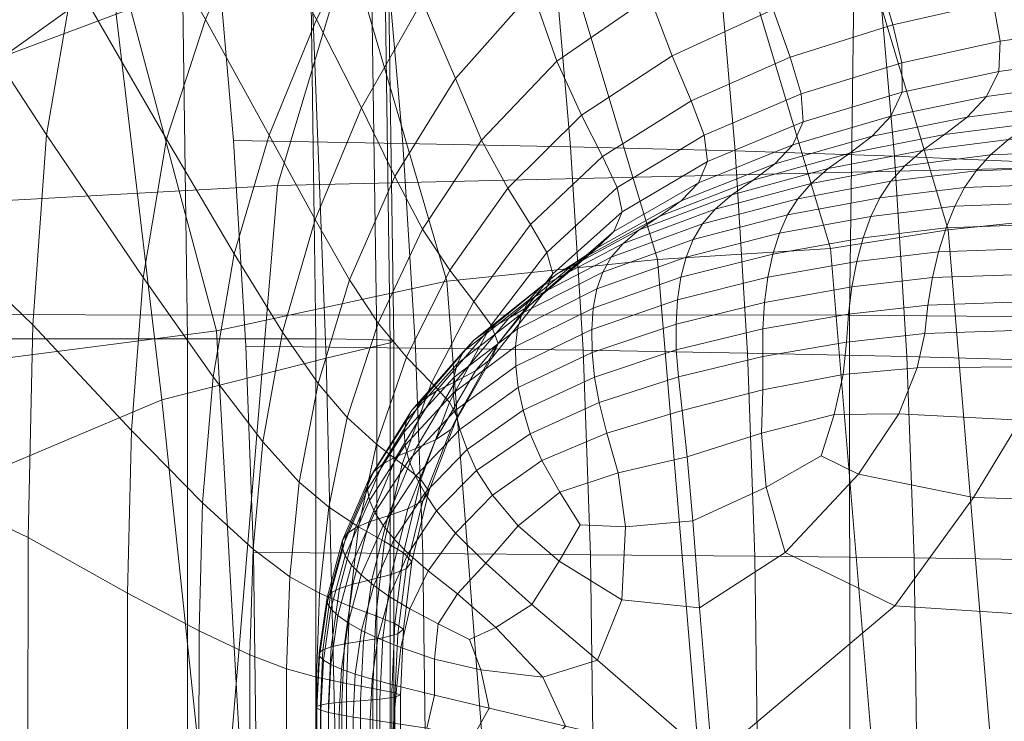
# Model space of a CAD drawing. Extents: x -23 to 90, y -195 to 22.
# Drawn here: x 47 to 51, y 0 to 3 of the extents above; entities that cross this region are included whole.
import ezdxf

# ---------------------------------------------------------------- set-up
doc = ezdxf.new("R2010")
doc.units = 0
doc.header["$LTSCALE"] = 500
doc.header["$MEASUREMENT"] = 0
doc.layers.add('FDESIGN_METAL_1', color=7, linetype='Continuous')

msp = doc.modelspace()

# ---------------------------------------------------------------- linework, layer by layer
at = {"layer": 'FDESIGN_METAL_1', "lineweight": 0}
for points in [[(47.3417, 2.7754, 126.9536), (47.4074, 4.3219, 126.8398), (46.3447, 3.9886, 128.6819), (46.0431, 2.2887, 129.2048)], [(47.9352, 2.1463, 148.8438), (50.894, 2.2143, 150.7289), (51.4374, 4.0307, 149.7842), (48.4617, 3.906, 147.9286)], [(46.4524, 2.0646, 147.7711), (47.9352, 2.1463, 148.8438), (48.4617, 3.906, 147.9286), (46.9586, 3.7564, 146.8913)], [(46.6568, 3.7266, 140.6042), (47.3594, 2.9294, 139.4886), (46.7533, 2.4959, 139.64), (46.0851, 2.9294, 140.4108)], [(51.1763, 2.0646, 139.5592), (50.3986, 1.983, 139.3315), (49.9128, 3.6067, 140.176), (50.6702, 3.7564, 140.4391)], [(46.6429, 3.0125, 162.3114), (47.0863, 2.3323, 162.6233), (47.1853, 2.9084, 162.6803), (46.8002, 3.6971, 162.3974)], [(50.3986, 1.983, 139.3315), (49.9665, 1.915, 139.2661), (49.4977, 3.4821, 140.0811), (49.9128, 3.6067, 140.176)], [(49.3308, 1.8742, 139.0102), (48.8722, 3.4072, 139.8076), (49.4977, 3.4821, 140.0811), (49.9665, 1.915, 139.2661)], [(48.5571, 1.7951, 138.775), (48.1286, 3.2629, 139.5464), (48.8722, 3.4072, 139.8076), (49.3308, 1.8742, 139.0102)], [(50.0588, 3.3114, 163.3063), (50.0367, 1.6696, 163.3448), (44.4208, 1.6724, 160.1142), (44.4429, 3.3145, 160.0757)], [(47.3498, 3.3212, 162.7749), (47.1853, 2.9084, 162.6803), (47.5274, 2.3168, 162.973), (47.67, 2.7558, 163.055)], [(56.4864, 3.2202, 166.506), (56.3316, 1.6156, 166.5501), (50.0367, 1.6696, 163.3448), (50.0588, 3.3114, 163.3063)], [(48.5571, 1.7951, 138.775), (47.7111, 1.6121, 138.7713), (47.3594, 2.9294, 139.4886), (48.1286, 3.2629, 139.5464)], [(47.5817, 3.172, 124.3405), (47.6041, 1.5833, 124.3012), (46.7966, 1.5827, 123.8218), (46.7749, 3.1708, 123.8604)], [(48.0534, 3.1711, 124.6393), (48.0762, 1.583, 124.5996), (47.6041, 1.5833, 124.3012), (47.5817, 3.172, 124.3405)], [(48.0781, 2.7555, 163.4495), (47.8479, 3.166, 163.1573), (47.67, 2.7558, 163.055), (47.904, 2.3313, 163.3494)], [(48.0534, 3.1711, 124.6393), (48.2769, 3.1666, 124.8265), (48.2997, 1.5808, 124.7867), (48.0762, 1.583, 124.5996)], [(48.2437, 2.4315, 163.7526), (48.4665, 2.823, 163.8807), (48.2922, 3.1707, 163.5727), (48.0781, 2.7555, 163.4495)], [(48.2769, 3.1666, 124.8265), (48.3389, 3.1569, 124.9719), (48.3617, 1.5763, 124.9324), (48.2997, 1.5808, 124.7867)], [(48.3265, 3.1406, 125.1453), (48.349, 1.5685, 125.1062), (48.3617, 1.5763, 124.9324), (48.3389, 3.1569, 124.9719)], [(48.4665, 2.823, 163.8807), (48.5886, 2.5391, 164.1907), (48.8717, 2.8583, 164.3535), (48.7504, 3.1709, 164.0441)], [(48.0554, 3.0395, 125.6911), (48.1141, 1.5116, 125.5893), (48.349, 1.5685, 125.1062), (48.3265, 3.1406, 125.1453)], [(49.2201, 3.1177, 164.5539), (48.8717, 2.8583, 164.3535), (48.9615, 2.6027, 164.6609), (49.3022, 2.8386, 164.8569)], [(48.0554, 3.0395, 125.6911), (47.3417, 2.7754, 126.9536), (47.5095, 1.3592, 126.6628), (48.1141, 1.5116, 125.5893)], [(48.3951, 2.3002, 126.3789), (47.7727, 2.3112, 125.9359), (47.7079, 3.0606, 126.0486), (48.3306, 3.0461, 126.491)], [(49.0115, 2.288, 126.8288), (48.3951, 2.3002, 126.3789), (48.3306, 3.0461, 126.491), (48.9473, 3.0298, 126.9403)], [(46.5543, 2.0989, 162.2671), (47.0363, 1.6339, 162.5946), (47.0863, 2.3323, 162.6233), (46.6429, 3.0125, 162.3114)], [(49.0115, 2.288, 126.8288), (48.9473, 3.0298, 126.9403), (49.5519, 3.0099, 127.4033), (49.6156, 2.273, 127.2925)], [(49.7558, 2.793, 165.3734), (49.6823, 3.0239, 165.0755), (49.3022, 2.8386, 164.8569), (49.3843, 2.622, 165.1597)], [(49.6156, 2.273, 127.2925), (49.5519, 3.0099, 127.4033), (50.1383, 2.9847, 127.8869), (50.2015, 2.2541, 127.777)], [(50.1958, 2.7367, 165.8837), (50.5642, 2.8198, 166.0957), (50.5186, 3.01, 165.8123), (50.1418, 2.9211, 165.5956)], [(50.7631, 2.2298, 128.2892), (50.2015, 2.2541, 127.777), (50.1383, 2.9847, 127.8869), (50.7006, 2.9524, 128.3978)], [(47.7111, 1.6121, 138.7713), (46.8006, 1.4946, 139.1671), (46.7533, 2.4959, 139.64), (47.3594, 2.9294, 139.4886)], [(47.0863, 2.3323, 162.6233), (47.4417, 1.8077, 162.9236), (47.5274, 2.3168, 162.973), (47.1853, 2.9084, 162.6803)], [(49.8181, 2.6168, 165.6664), (50.1958, 2.7367, 165.8837), (50.1418, 2.9211, 165.5956), (49.7558, 2.793, 165.3734)], [(48.5886, 2.5391, 164.1907), (48.6847, 2.3124, 164.5016), (48.9615, 2.6027, 164.6609), (48.8717, 2.8583, 164.3535)], [(50.9001, 2.8698, 166.2889), (50.5642, 2.8198, 166.0957), (50.5897, 2.6756, 166.3704), (50.919, 2.723, 166.5599)], [(48.2437, 2.4315, 163.7526), (48.3662, 2.1796, 164.0627), (48.5886, 2.5391, 164.1907), (48.4665, 2.823, 163.8807)], [(49.3843, 2.622, 165.1597), (49.3022, 2.8386, 164.8569), (48.9615, 2.6027, 164.6609), (49.0513, 2.4044, 164.9682)], [(49.8181, 2.6168, 165.6664), (49.7558, 2.793, 165.3734), (49.3843, 2.622, 165.1597), (49.4548, 2.4567, 165.4574)], [(50.1958, 2.7367, 165.8837), (50.2285, 2.5968, 166.1626), (50.5897, 2.6756, 166.3704), (50.5642, 2.8198, 166.0957)], [(47.3417, 2.7754, 126.9536), (46.0431, 2.2887, 129.2048), (46.4747, 0.9213, 128.4566), (47.5095, 1.3592, 126.6628)], [(47.904, 2.3313, 163.3494), (47.67, 2.7558, 163.055), (47.5274, 2.3168, 162.973), (47.7756, 1.895, 163.2755)], [(48.2437, 2.4315, 163.7526), (48.0781, 2.7555, 163.4495), (47.904, 2.3313, 163.3494), (48.0733, 2.0213, 163.6546)], [(49.8181, 2.6168, 165.6664), (49.8584, 2.4831, 165.9495), (50.2285, 2.5968, 166.1626), (50.1958, 2.7367, 165.8837)], [(50.919, 2.723, 166.5599), (50.5897, 2.6756, 166.3704), (50.5849, 2.5644, 166.6322), (50.9089, 2.6097, 166.8187)], [(50.2285, 2.5968, 166.1626), (50.2296, 2.4889, 166.4275), (50.5849, 2.5644, 166.6322), (50.5897, 2.6756, 166.3704)], [(49.4548, 2.4567, 165.4574), (49.3843, 2.622, 165.1597), (49.0513, 2.4044, 164.9682), (49.1291, 2.253, 165.27)], [(49.8181, 2.6168, 165.6664), (49.4548, 2.4567, 165.4574), (49.5022, 2.3314, 165.7445), (49.8584, 2.4831, 165.9495)], [(50.8603, 2.5168, 167.0612), (50.9089, 2.6097, 166.8187), (50.5849, 2.5644, 166.6322), (50.5398, 2.4732, 166.8766)], [(48.7808, 2.1365, 164.8126), (49.0513, 2.4044, 164.9682), (48.9615, 2.6027, 164.6609), (48.6847, 2.3124, 164.5016)], [(49.8584, 2.4831, 165.9495), (49.8654, 2.3801, 166.2177), (50.2296, 2.4889, 166.4275), (50.2285, 2.5968, 166.1626)], [(48.3662, 2.1796, 164.0627), (48.4672, 1.9855, 164.3765), (48.6847, 2.3124, 164.5016), (48.5886, 2.5391, 164.1907)], [(50.1883, 2.4005, 166.6739), (50.5398, 2.4732, 166.8766), (50.5849, 2.5644, 166.6322), (50.2296, 2.4889, 166.4275)], [(50.7868, 2.4398, 167.2837), (50.8603, 2.5168, 167.0612), (50.5398, 2.4732, 166.8766), (50.4685, 2.3975, 167.1002)], [(49.8584, 2.4831, 165.9495), (49.5022, 2.3314, 165.7445), (49.5149, 2.2347, 166.0158), (49.8654, 2.3801, 166.2177)], [(49.8281, 2.2956, 166.4661), (50.1883, 2.4005, 166.6739), (50.2296, 2.4889, 166.4275), (49.8654, 2.3801, 166.2177)], [(50.1195, 2.3271, 166.8987), (50.4685, 2.3975, 167.1002), (50.5398, 2.4732, 166.8766), (50.1883, 2.4005, 166.6739)], [(48.2437, 2.4315, 163.7526), (48.0733, 2.0213, 163.6546), (48.1996, 1.7996, 163.9669), (48.3662, 2.1796, 164.0627)], [(49.4548, 2.4567, 165.4574), (49.1291, 2.253, 165.27), (49.183, 2.1382, 165.5607), (49.5022, 2.3314, 165.7445)], [(50.7868, 2.4398, 167.2837), (50.4685, 2.3975, 167.1002), (50.3853, 2.3329, 167.2994), (50.7021, 2.374, 167.4823)], [(48.8646, 2.0023, 165.1178), (49.1291, 2.253, 165.27), (49.0513, 2.4044, 164.9682), (48.7808, 2.1365, 164.8126)], [(49.7618, 2.2255, 166.692), (50.1195, 2.3271, 166.8987), (50.1883, 2.4005, 166.6739), (49.8281, 2.2956, 166.4661)], [(50.1195, 2.3271, 166.8987), (50.0379, 2.2643, 167.0986), (50.3853, 2.3329, 167.2994), (50.4685, 2.3975, 167.1002)], [(49.8281, 2.2956, 166.4661), (49.8654, 2.3801, 166.2177), (49.5149, 2.2347, 166.0158), (49.4815, 2.1556, 166.266)], [(50.7021, 2.374, 167.4823), (50.3853, 2.3329, 167.2994), (50.3042, 2.2748, 167.4708), (50.6199, 2.3149, 167.6531)], [(47.0363, 1.6339, 162.5946), (47.3986, 1.246, 162.8988), (47.4417, 1.8077, 162.9236), (47.0863, 2.3323, 162.6233)], [(47.6984, 1.4436, 163.2311), (47.7756, 1.895, 163.2755), (47.5274, 2.3168, 162.973), (47.4417, 1.8077, 162.9236)], [(48.0733, 2.0213, 163.6546), (47.904, 2.3313, 163.3494), (47.7756, 1.895, 163.2755), (47.9533, 1.6075, 163.5855)], [(49.5022, 2.3314, 165.7445), (49.183, 2.1382, 165.5607), (49.2009, 2.0498, 165.8347), (49.5149, 2.2347, 166.0158)], [(49.7618, 2.2255, 166.692), (49.682, 2.1655, 166.8926), (50.0379, 2.2643, 167.0986), (50.1195, 2.3271, 166.8987)], [(50.0379, 2.2643, 167.0986), (49.9582, 2.2079, 167.2706), (50.3042, 2.2748, 167.4708), (50.3853, 2.3329, 167.2994)], [(50.5539, 2.2581, 167.7924), (50.6199, 2.3149, 167.6531), (50.3042, 2.2748, 167.4708), (50.2396, 2.2188, 167.6109)], [(51.0519, 2.2777, 168.0792), (51.1192, 2.335, 167.9407), (50.6199, 2.3149, 167.6531), (50.5539, 2.2581, 167.7924)], [(48.4413, 1.5489, 126.2986), (47.8191, 1.5562, 125.8552), (47.7727, 2.3112, 125.9359), (48.3951, 2.3002, 126.3789)], [(49.0574, 1.5407, 126.7489), (48.4413, 1.5489, 126.2986), (48.3951, 2.3002, 126.3789), (49.0115, 2.288, 126.8288)], [(48.5682, 1.8349, 164.6903), (48.7808, 2.1365, 164.8126), (48.6847, 2.3124, 164.5016), (48.4672, 1.9855, 164.3765)], [(49.0574, 1.5407, 126.7489), (49.0115, 2.288, 126.8288), (49.6156, 2.273, 127.2925), (49.6612, 1.5308, 127.2132)], [(49.7618, 2.2255, 166.692), (49.8281, 2.2956, 166.4661), (49.4815, 2.1556, 166.266), (49.4178, 2.0899, 166.4929)], [(48.8646, 2.0023, 165.1178), (48.9237, 1.9005, 165.4114), (49.183, 2.1382, 165.5607), (49.1291, 2.253, 165.27)], [(49.682, 2.1655, 166.8926), (49.604, 2.1114, 167.0654), (49.9582, 2.2079, 167.2706), (50.0379, 2.2643, 167.0986)], [(49.6612, 1.5308, 127.2132), (49.6156, 2.273, 127.2925), (50.2015, 2.2541, 127.777), (50.2468, 1.5181, 127.6984)], [(49.8953, 2.1533, 167.4117), (50.2396, 2.2188, 167.6109), (50.3042, 2.2748, 167.4708), (49.9582, 2.2079, 167.2706)], [(50.5011, 2.2003, 167.9067), (50.5539, 2.2581, 167.7924), (50.2396, 2.2188, 167.6109), (50.1884, 2.1618, 167.7262)], [(50.8078, 1.5018, 128.2114), (50.2468, 1.5181, 127.6984), (50.2015, 2.2541, 127.777), (50.7631, 2.2298, 128.2892)], [(50.9976, 2.2196, 168.1927), (51.0519, 2.2777, 168.0792), (50.5539, 2.2581, 167.7924), (50.5011, 2.2003, 167.9067)], [(47.7598, 0.0346, 149.1489), (50.7128, 0.0346, 151.0438), (50.894, 2.2143, 150.7289), (47.9352, 2.1463, 148.8438)], [(49.4815, 2.1556, 166.266), (49.5149, 2.2347, 166.0158), (49.2009, 2.0498, 165.8347), (49.1709, 1.9773, 166.0866)], [(49.7618, 2.2255, 166.692), (49.4178, 2.0899, 166.4929), (49.3398, 2.0336, 166.6943), (49.682, 2.1655, 166.8926)], [(49.543, 2.059, 167.2075), (49.8953, 2.1533, 167.4117), (49.9582, 2.2079, 167.2706), (49.604, 2.1114, 167.0654)], [(49.8463, 2.0976, 167.5283), (50.1884, 2.1618, 167.7262), (50.2396, 2.2188, 167.6109), (49.8953, 2.1533, 167.4117)], [(50.9976, 2.2196, 168.1927), (50.5011, 2.2003, 167.9067), (50.4583, 2.1385, 168.0025), (50.9532, 2.1574, 168.2874)], [(48.3662, 2.1796, 164.0627), (48.1996, 1.7996, 163.9669), (48.3043, 1.64, 164.2828), (48.4672, 1.9855, 164.3765)], [(50.5011, 2.2003, 167.9067), (50.1884, 2.1618, 167.7262), (50.1477, 2.1008, 167.8232), (50.4583, 2.1385, 168.0025)], [(46.2837, 0.0346, 148.0644), (47.7598, 0.0346, 149.1489), (47.9352, 2.1463, 148.8438), (46.4524, 2.0646, 147.7711)], [(48.6567, 1.7199, 164.9981), (48.8646, 2.0023, 165.1178), (48.7808, 2.1365, 164.8126), (48.5682, 1.8349, 164.6903)], [(48.9237, 1.9005, 165.4114), (48.9458, 1.8221, 165.6876), (49.2009, 2.0498, 165.8347), (49.183, 2.1382, 165.5607)], [(49.4178, 2.0899, 166.4929), (49.4815, 2.1556, 166.266), (49.1709, 1.9773, 166.0866), (49.1095, 1.9172, 166.3144)], [(49.682, 2.1655, 166.8926), (49.3398, 2.0336, 166.6943), (49.2634, 1.9827, 166.8677), (49.604, 2.1114, 167.0654)], [(49.4965, 2.0054, 167.3257), (49.8463, 2.0976, 167.5283), (49.8953, 2.1533, 167.4117), (49.543, 2.059, 167.2075)], [(49.8463, 2.0976, 167.5283), (49.8083, 2.0379, 167.627), (50.1477, 2.1008, 167.8232), (50.1884, 2.1618, 167.7262)], [(50.4583, 2.1385, 168.0025), (50.1477, 2.1008, 167.8232), (50.1146, 2.0327, 167.9086), (50.4226, 2.0696, 168.0862)], [(50.9532, 2.1574, 168.2874), (50.4583, 2.1385, 168.0025), (50.4226, 2.0696, 168.0862), (50.9155, 2.088, 168.37)], [(46.5543, 2.0989, 162.2671), (46.5237, 1.0888, 162.2518), (47.019, 0.8538, 162.5846), (47.0363, 1.6339, 162.5946)], [(49.543, 2.059, 167.2075), (49.604, 2.1114, 167.0654), (49.2634, 1.9827, 166.8677), (49.2046, 1.9333, 167.011)], [(49.8083, 2.0379, 167.627), (49.7787, 1.9711, 167.7146), (50.1146, 2.0327, 167.9086), (50.1477, 2.1008, 167.8232)], [(49.4178, 2.0899, 166.4929), (49.1095, 1.9172, 166.3144), (49.0332, 1.8657, 166.5163), (49.3398, 2.0336, 166.6943)], [(49.4965, 2.0054, 167.3257), (49.4618, 1.9477, 167.4265), (49.8083, 2.0379, 167.627), (49.8463, 2.0976, 167.5283)], [(50.3909, 1.9904, 168.1646), (50.4226, 2.0696, 168.0862), (50.1146, 2.0327, 167.9086), (50.0861, 1.9544, 167.9888)], [(50.8814, 2.0084, 168.4469), (50.9155, 2.088, 168.37), (50.4226, 2.0696, 168.0862), (50.3909, 1.9904, 168.1646)], [(51.3451, 0.0346, 139.266), (50.5605, 0.0346, 139.0501), (50.3986, 1.983, 139.3315), (51.1763, 2.0646, 139.5592)], [(48.9187, 1.7579, 165.9407), (49.1709, 1.9773, 166.0866), (49.2009, 2.0498, 165.8347), (48.9458, 1.8221, 165.6876)], [(49.3398, 2.0336, 166.6943), (49.0332, 1.8657, 166.5163), (48.9585, 1.8191, 166.6905), (49.2634, 1.9827, 166.8677)], [(49.4965, 2.0054, 167.3257), (49.543, 2.059, 167.2075), (49.2046, 1.9333, 167.011), (49.1608, 1.8827, 167.1309)], [(49.4618, 1.9477, 167.4265), (49.4362, 1.8831, 167.5166), (49.7787, 1.9711, 167.7146), (49.8083, 2.0379, 167.627)], [(49.7545, 1.8943, 167.7975), (50.0861, 1.9544, 167.9888), (50.1146, 2.0327, 167.9086), (49.7787, 1.9711, 167.7146)], [(48.0733, 2.0213, 163.6546), (47.9533, 1.6075, 163.5855), (48.084, 1.4188, 163.9004), (48.1996, 1.7996, 163.9669)], [(48.6567, 1.7199, 164.9981), (48.7199, 1.6328, 165.294), (48.9237, 1.9005, 165.4114), (48.8646, 2.0023, 165.1178)], [(49.4965, 2.0054, 167.3257), (49.1608, 1.8827, 167.1309), (49.1297, 1.828, 167.234), (49.4618, 1.9477, 167.4265)], [(50.3637, 1.9025, 168.2363), (50.3909, 1.9904, 168.1646), (50.0861, 1.9544, 167.9888), (50.0626, 1.8675, 168.0628)], [(50.8514, 1.9201, 168.517), (50.8814, 2.0084, 168.4469), (50.3909, 1.9904, 168.1646), (50.3637, 1.9025, 168.2363)], [(48.5682, 1.8349, 164.6903), (48.4672, 1.9855, 164.3765), (48.3043, 1.64, 164.2828), (48.409, 1.5161, 164.5987)], [(48.8593, 1.7046, 166.1692), (49.1095, 1.9172, 166.3144), (49.1709, 1.9773, 166.0866), (48.9187, 1.7579, 165.9407)], [(49.2046, 1.9333, 167.011), (49.2634, 1.9827, 166.8677), (48.9585, 1.8191, 166.6905), (48.9018, 1.7737, 166.835)], [(49.4171, 1.8088, 167.6026), (49.7545, 1.8943, 167.7975), (49.7787, 1.9711, 167.7146), (49.4362, 1.8831, 167.5166)], [(49.736, 1.809, 167.8744), (50.0626, 1.8675, 168.0628), (50.0861, 1.9544, 167.9888), (49.7545, 1.8943, 167.7975)], [(50.5605, 0.0346, 139.0501), (50.1228, 0.0346, 138.9944), (49.9665, 1.915, 139.2661), (50.3986, 1.983, 139.3315)], [(48.8593, 1.7046, 166.1692), (48.7845, 1.659, 166.3716), (49.0332, 1.8657, 166.5163), (49.1095, 1.9172, 166.3144)], [(49.1608, 1.8827, 167.1309), (49.2046, 1.9333, 167.011), (48.9018, 1.7737, 166.835), (48.8609, 1.7271, 166.9566)], [(49.4618, 1.9477, 167.4265), (49.1297, 1.828, 167.234), (49.1085, 1.7668, 167.3269), (49.4362, 1.8831, 167.5166)], [(50.8514, 1.9201, 168.517), (50.3637, 1.9025, 168.2363), (50.3413, 1.8076, 168.3002), (50.826, 1.8246, 168.5791)], [(47.8812, 1.2049, 163.544), (47.9533, 1.6075, 163.5855), (47.7756, 1.895, 163.2755), (47.6984, 1.4436, 163.2311)], [(48.7199, 1.6328, 165.294), (48.7454, 1.5657, 165.5719), (48.9458, 1.8221, 165.6876), (48.9237, 1.9005, 165.4114)], [(49.1608, 1.8827, 167.1309), (48.8609, 1.7271, 166.9566), (48.8334, 1.6767, 167.062), (49.1297, 1.828, 167.234)], [(49.4171, 1.8088, 167.6026), (49.4362, 1.8831, 167.5166), (49.1085, 1.7668, 167.3269), (49.095, 1.6961, 167.4163)], [(49.4837, 0.0346, 138.7445), (49.3308, 1.8742, 139.0102), (49.9665, 1.915, 139.2661), (50.1228, 0.0346, 138.9944)], [(49.4046, 1.7261, 167.6832), (49.736, 1.809, 167.8744), (49.7545, 1.8943, 167.7975), (49.4171, 1.8088, 167.6026)], [(50.3637, 1.9025, 168.2363), (50.0626, 1.8675, 168.0628), (50.0444, 1.7735, 168.1292), (50.3413, 1.8076, 168.3002)], [(48.6927, 0.0346, 138.5128), (48.5571, 1.7951, 138.775), (49.3308, 1.8742, 139.0102), (49.4837, 0.0346, 138.7445)], [(48.7845, 1.659, 166.3716), (48.7113, 1.6177, 166.5463), (48.9585, 1.8191, 166.6905), (49.0332, 1.8657, 166.5163)], [(49.736, 1.809, 167.8744), (49.7235, 1.7168, 167.9442), (50.0444, 1.7735, 168.1292), (50.0626, 1.8675, 168.0628)], [(48.6567, 1.7199, 164.9981), (48.5682, 1.8349, 164.6903), (48.409, 1.5161, 164.5987), (48.5009, 1.4215, 164.9085)], [(48.6567, 1.5775, 166.692), (48.9018, 1.7737, 166.835), (48.9585, 1.8191, 166.6905), (48.7113, 1.6177, 166.5463)], [(48.7205, 1.5107, 165.826), (48.9187, 1.7579, 165.9407), (48.9458, 1.8221, 165.6876), (48.7454, 1.5657, 165.5719)], [(49.1297, 1.828, 167.234), (48.8334, 1.6767, 167.062), (48.8169, 1.6201, 167.1578), (49.1085, 1.7668, 167.3269)], [(49.4046, 1.7261, 167.6832), (49.4171, 1.8088, 167.6026), (49.095, 1.6961, 167.4163), (49.089, 1.6176, 167.5009)], [(49.4046, 1.7261, 167.6832), (49.3988, 1.6367, 167.7569), (49.7235, 1.7168, 167.9442), (49.736, 1.809, 167.8744)], [(50.826, 1.8246, 168.5791), (50.3413, 1.8076, 168.3002), (50.3243, 1.7071, 168.3551), (50.8056, 1.7236, 168.6321)], [(47.6598, 0.9808, 163.2089), (47.6984, 1.4436, 163.2311), (47.4417, 1.8077, 162.9236), (47.3986, 1.246, 162.8988)], [(48.6927, 0.0346, 138.5128), (47.7993, 0.0346, 138.5122), (47.7111, 1.6121, 138.7713), (48.5571, 1.7951, 138.775)], [(48.1996, 1.7996, 163.9669), (48.084, 1.4188, 163.9004), (48.1913, 1.2937, 164.2178), (48.3043, 1.64, 164.2828)], [(48.6185, 1.5361, 166.8153), (48.8609, 1.7271, 166.9566), (48.9018, 1.7737, 166.835), (48.6567, 1.5775, 166.692)], [(49.7235, 1.7168, 167.9442), (49.7172, 1.6191, 168.0054), (50.0319, 1.6741, 168.1868), (50.0444, 1.7735, 168.1292)], [(50.3413, 1.8076, 168.3002), (50.0444, 1.7735, 168.1292), (50.0319, 1.6741, 168.1868), (50.3243, 1.7071, 168.3551)], [(48.6627, 1.4652, 166.0549), (48.8593, 1.7046, 166.1692), (48.9187, 1.7579, 165.9407), (48.7205, 1.5107, 165.826)], [(49.095, 1.6961, 167.4163), (49.1085, 1.7668, 167.3269), (48.8169, 1.6201, 167.1578), (48.8091, 1.5549, 167.2509)], [(48.6567, 1.7199, 164.9981), (48.5009, 1.4215, 164.9085), (48.5673, 1.3498, 165.2061), (48.7199, 1.6328, 165.294)], [(48.6627, 1.4652, 166.0549), (48.5892, 1.4262, 166.2576), (48.7845, 1.659, 166.3716), (48.8593, 1.7046, 166.1692)], [(48.6185, 1.5361, 166.8153), (48.5945, 1.4915, 166.923), (48.8334, 1.6767, 167.062), (48.8609, 1.7271, 166.9566)], [(49.4046, 1.7261, 167.6832), (49.089, 1.6176, 167.5009), (49.0907, 1.5326, 167.5791), (49.3988, 1.6367, 167.7569)], [(49.3988, 1.6367, 167.7569), (49.3999, 1.5419, 167.8226), (49.7172, 1.6191, 168.0054), (49.7235, 1.7168, 167.9442)], [(50.313, 1.6028, 168.3999), (50.3243, 1.7071, 168.3551), (50.0319, 1.6741, 168.1868), (50.0255, 1.5708, 168.2344)], [(50.7908, 1.6188, 168.6748), (50.8056, 1.7236, 168.6321), (50.3243, 1.7071, 168.3551), (50.313, 1.6028, 168.3999)], [(50.0367, 1.6696, 163.3448), (50.0368, 0.0328, 163.3448), (44.4208, 0.035, 160.1142), (44.4208, 1.6724, 160.1142)], [(48.5945, 1.4915, 166.923), (48.5825, 1.4414, 167.0217), (48.8169, 1.6201, 167.1578), (48.8334, 1.6767, 167.062)], [(49.089, 1.6176, 167.5009), (49.095, 1.6961, 167.4163), (48.8091, 1.5549, 167.2509), (48.8099, 1.4824, 167.3396)], [(49.7175, 1.5175, 168.057), (50.0255, 1.5708, 168.2344), (50.0319, 1.6741, 168.1868), (49.7172, 1.6191, 168.0054)], [(56.3316, 1.6156, 166.5501), (56.1998, 0.0306, 166.5543), (50.0368, 0.0328, 163.3448), (50.0367, 1.6696, 163.3448)], [(47.0363, 1.6339, 162.5946), (47.019, 0.8538, 162.5846), (47.3839, 0.6493, 162.8904), (47.3986, 1.246, 162.8988)], [(48.409, 1.5161, 164.5987), (48.3043, 1.64, 164.2828), (48.1913, 1.2937, 164.2178), (48.2985, 1.1965, 164.5352)], [(48.5892, 1.4262, 166.2576), (48.5173, 1.391, 166.433), (48.7113, 1.6177, 166.5463), (48.7845, 1.659, 166.3716)], [(48.7199, 1.6328, 165.294), (48.5673, 1.3498, 165.2061), (48.5952, 1.2946, 165.4852), (48.7454, 1.5657, 165.5719)], [(49.3988, 1.6367, 167.7569), (49.0907, 1.5326, 167.5791), (49.1, 1.4424, 167.6497), (49.3999, 1.5419, 167.8226)], [(47.7993, 0.0346, 138.5122), (46.824, 0.0346, 138.9337), (46.8006, 1.4946, 139.1671), (47.7111, 1.6121, 138.7713)], [(47.8812, 1.2049, 163.544), (48.0146, 1.0569, 163.8605), (48.084, 1.4188, 163.9004), (47.9533, 1.6075, 163.5855)], [(48.4646, 1.3567, 166.5797), (48.6567, 1.5775, 166.692), (48.7113, 1.6177, 166.5463), (48.5173, 1.391, 166.433)], [(48.5804, 1.3836, 167.1183), (48.8091, 1.5549, 167.2509), (48.8169, 1.6201, 167.1578), (48.5825, 1.4414, 167.0217)], [(49.089, 1.6176, 167.5009), (48.8099, 1.4824, 167.3396), (48.8193, 1.4038, 167.4225), (49.0907, 1.5326, 167.5791)], [(49.4082, 1.4433, 167.8788), (49.7175, 1.5175, 168.057), (49.7172, 1.6191, 168.0054), (49.3999, 1.5419, 167.8226)], [(50.2847, 1.4758, 168.4221), (50.313, 1.6028, 168.3999), (50.0255, 1.5708, 168.2344), (50.0125, 1.4518, 168.265)], [(50.7532, 1.4817, 168.6922), (50.7908, 1.6188, 168.6748), (50.313, 1.6028, 168.3999), (50.2847, 1.4758, 168.4221)], [(47.6041, 1.5833, 124.3012), (47.6041, 0.008, 124.3012), (46.7966, 0.0079, 123.8218), (46.7966, 1.5827, 123.8218)], [(48.0762, 1.583, 124.5996), (48.0762, 0.008, 124.5996), (47.6041, 0.008, 124.3012), (47.6041, 1.5833, 124.3012)], [(48.4413, 1.5489, 126.2986), (48.4691, 0.794, 126.2503), (47.847, 0.7976, 125.8067), (47.8191, 1.5562, 125.8552)], [(48.0762, 1.583, 124.5996), (48.2997, 1.5808, 124.7867), (48.2997, 0.008, 124.7867), (48.0762, 0.008, 124.5996)], [(48.1141, 1.5116, 125.5893), (48.1496, 0.008, 125.5277), (48.349, 0.008, 125.1062), (48.349, 1.5685, 125.1062)], [(48.2997, 1.5808, 124.7867), (48.3617, 1.5763, 124.9324), (48.3617, 0.008, 124.9324), (48.2997, 0.008, 124.7867)], [(48.349, 1.5685, 125.1062), (48.349, 0.008, 125.1062), (48.3617, 0.008, 124.9324), (48.3617, 1.5763, 124.9324)], [(48.4289, 1.3215, 166.7045), (48.6185, 1.5361, 166.8153), (48.6567, 1.5775, 166.692), (48.4646, 1.3567, 166.5797)], [(48.7205, 1.5107, 165.826), (48.7454, 1.5657, 165.5719), (48.5952, 1.2946, 165.4852), (48.5721, 1.2495, 165.74)], [(49.718, 1.3956, 168.0959), (50.0125, 1.4518, 168.265), (50.0255, 1.5708, 168.2344), (49.7175, 1.5175, 168.057)], [(48.4289, 1.3215, 166.7045), (48.4082, 1.2835, 166.8143), (48.5945, 1.4915, 166.923), (48.6185, 1.5361, 166.8153)], [(49.0574, 1.5407, 126.7489), (49.085, 0.7899, 126.7009), (48.4691, 0.794, 126.2503), (48.4413, 1.5489, 126.2986)], [(48.588, 1.3193, 167.2111), (48.8099, 1.4824, 167.3396), (48.8091, 1.5549, 167.2509), (48.5804, 1.3836, 167.1183)], [(49.0907, 1.5326, 167.5791), (48.8193, 1.4038, 167.4225), (48.8371, 1.3205, 167.4981), (49.1, 1.4424, 167.6497)], [(49.0574, 1.5407, 126.7489), (49.6612, 1.5308, 127.2132), (49.6887, 0.7849, 127.1655), (49.085, 0.7899, 126.7009)], [(49.4082, 1.4433, 167.8788), (49.3999, 1.5419, 167.8226), (49.1, 1.4424, 167.6497), (49.117, 1.3486, 167.7111)], [(49.6612, 1.5308, 127.2132), (50.2468, 1.5181, 127.6984), (50.274, 0.7785, 127.6511), (49.6887, 0.7849, 127.1655)], [(48.1141, 1.5116, 125.5893), (47.5095, 1.3592, 126.6628), (47.6517, 0.008, 126.4162), (48.1496, 0.008, 125.5277)], [(48.5009, 1.4215, 164.9085), (48.409, 1.5161, 164.5987), (48.2985, 1.1965, 164.5352), (48.3929, 1.1224, 164.8463)], [(48.4082, 1.2835, 166.8143), (48.4004, 1.2409, 166.9157), (48.5825, 1.4414, 167.0217), (48.5945, 1.4915, 166.923)], [(48.6627, 1.4652, 166.0549), (48.7205, 1.5107, 165.826), (48.5721, 1.2495, 165.74), (48.5155, 1.2121, 165.9692)], [(49.4219, 1.3196, 167.9258), (49.718, 1.3956, 168.0959), (49.7175, 1.5175, 168.057), (49.4082, 1.4433, 167.8788)], [(50.8078, 1.5018, 128.2114), (50.8348, 0.7704, 128.1646), (50.274, 0.7785, 127.6511), (50.2468, 1.5181, 127.6984)], [(48.6627, 1.4652, 166.0549), (48.5155, 1.2121, 165.9692), (48.443, 1.1801, 166.1722), (48.5892, 1.4262, 166.2576)], [(48.588, 1.3193, 167.2111), (48.605, 1.2497, 167.2986), (48.8193, 1.4038, 167.4225), (48.8099, 1.4824, 167.3396)], [(49.718, 1.3956, 168.0959), (49.7126, 1.2369, 168.1192), (49.9802, 1.3055, 168.2717), (50.0125, 1.4518, 168.265)], [(50.2847, 1.4758, 168.4221), (50.0125, 1.4518, 168.265), (49.9802, 1.3055, 168.2717), (50.2169, 1.3077, 168.4094)], [(50.7532, 1.4817, 168.6922), (50.2847, 1.4758, 168.4221), (50.2169, 1.3077, 168.4094), (50.6644, 1.2844, 168.6691)], [(47.8451, 0.8109, 163.5233), (47.8812, 1.2049, 163.544), (47.6984, 1.4436, 163.2311), (47.6598, 0.9808, 163.2089)], [(48.0146, 1.0569, 163.8605), (48.1234, 0.9645, 164.1788), (48.1913, 1.2937, 164.2178), (48.084, 1.4188, 163.9004)], [(48.5892, 1.4262, 166.2576), (48.443, 1.1801, 166.1722), (48.3723, 1.1512, 166.3479), (48.5173, 1.391, 166.433)], [(48.5009, 1.4215, 164.9085), (48.3929, 1.1224, 164.8463), (48.4614, 1.0662, 165.1451), (48.5673, 1.3498, 165.2061)], [(48.4036, 1.1919, 167.0156), (48.5804, 1.3836, 167.1183), (48.5825, 1.4414, 167.0217), (48.4004, 1.2409, 166.9157)], [(49.117, 1.3486, 167.7111), (49.1, 1.4424, 167.6497), (48.8371, 1.3205, 167.4981), (48.8633, 1.2337, 167.5649)], [(49.4219, 1.3196, 167.9258), (49.4082, 1.4433, 167.8788), (49.117, 1.3486, 167.7111), (49.1447, 1.2362, 167.7658)], [(48.4646, 1.3567, 166.5797), (48.5173, 1.391, 166.433), (48.3723, 1.1512, 166.3479), (48.3212, 1.1232, 166.4955)], [(48.4174, 1.1373, 167.1122), (48.588, 1.3193, 167.2111), (48.5804, 1.3836, 167.1183), (48.4036, 1.1919, 167.0156)], [(48.605, 1.2497, 167.2986), (48.6313, 1.1759, 167.3792), (48.8371, 1.3205, 167.4981), (48.8193, 1.4038, 167.4225)], [(49.4219, 1.3196, 167.9258), (49.4395, 1.1494, 167.9635), (49.7126, 1.2369, 168.1192), (49.718, 1.3956, 168.0959)], [(47.5095, 1.3592, 126.6628), (46.4747, 0.9213, 128.4566), (46.9373, 0.008, 127.6546), (47.6517, 0.008, 126.4162)], [(48.4289, 1.3215, 166.7045), (48.4646, 1.3567, 166.5797), (48.3212, 1.1232, 166.4955), (48.2876, 1.0945, 166.6217)], [(48.5673, 1.3498, 165.2061), (48.4614, 1.0662, 165.1451), (48.4911, 1.023, 165.4251), (48.5952, 1.2946, 165.4852)], [(49.1447, 1.2362, 167.7658), (49.117, 1.3486, 167.7111), (48.8633, 1.2337, 167.5649), (48.9058, 1.1359, 167.6278)], [(48.4289, 1.3215, 166.7045), (48.2876, 1.0945, 166.6217), (48.2697, 1.0637, 166.7333), (48.4082, 1.2835, 166.8143)], [(48.4174, 1.1373, 167.1122), (48.4415, 1.0783, 167.204), (48.605, 1.2497, 167.2986), (48.588, 1.3193, 167.2111)], [(48.6665, 1.0991, 167.4514), (48.8633, 1.2337, 167.5649), (48.8371, 1.3205, 167.4981), (48.6313, 1.1759, 167.3792)], [(49.4219, 1.3196, 167.9258), (49.1447, 1.2362, 167.7658), (49.186, 1.0903, 167.8161), (49.4395, 1.1494, 167.9635)], [(49.7126, 1.2369, 168.1192), (49.7301, 1.0387, 168.1463), (49.9319, 1.1531, 168.2568), (49.9802, 1.3055, 168.2717)], [(50.2169, 1.3077, 168.4094), (49.9802, 1.3055, 168.2717), (49.9319, 1.1531, 168.2568), (50.0686, 1.0859, 168.341)], [(50.6644, 1.2844, 168.6691), (50.2169, 1.3077, 168.4094), (50.0686, 1.0859, 168.341), (50.4917, 1, 168.5886)], [(48.2323, 0.8928, 164.4971), (48.2985, 1.1965, 164.5352), (48.1913, 1.2937, 164.2178), (48.1234, 0.9645, 164.1788)], [(48.4082, 1.2835, 166.8143), (48.2697, 1.0637, 166.7333), (48.2655, 1.0291, 166.837), (48.4004, 1.2409, 166.9157)], [(48.5721, 1.2495, 165.74), (48.5952, 1.2946, 165.4852), (48.4911, 1.023, 165.4251), (48.4691, 0.9876, 165.6802)], [(50.6644, 1.2844, 168.6691), (50.4917, 1, 168.5886), (51.4333, 0.9714, 169.1316), (51.5648, 1.2766, 169.1878)], [(47.6598, 0.9808, 163.2089), (47.3986, 1.246, 162.8988), (47.3839, 0.6493, 162.8904), (47.6467, 0.5104, 163.2014)], [(48.4036, 1.1919, 167.0156), (48.4004, 1.2409, 166.9157), (48.2655, 1.0291, 166.837), (48.2733, 0.9894, 166.9397)], [(48.5155, 1.2121, 165.9692), (48.5721, 1.2495, 165.74), (48.4691, 0.9876, 165.6802), (48.4134, 0.9583, 165.9097)], [(48.4415, 1.0783, 167.204), (48.4756, 1.0158, 167.2893), (48.6313, 1.1759, 167.3792), (48.605, 1.2497, 167.2986)], [(48.7244, 1.0092, 167.5236), (48.9058, 1.1359, 167.6278), (48.8633, 1.2337, 167.5649), (48.6665, 1.0991, 167.4514)], [(49.1447, 1.2362, 167.7658), (48.9058, 1.1359, 167.6278), (48.9723, 1.0193, 167.6915), (49.186, 1.0903, 167.8161)], [(49.4395, 1.1494, 167.9635), (49.4605, 0.914, 167.9939), (49.7301, 1.0387, 168.1463), (49.7126, 1.2369, 168.1192)], [(47.8451, 0.8109, 163.5233), (47.98, 0.7091, 163.8406), (48.0146, 1.0569, 163.8605), (47.8812, 1.2049, 163.544)], [(48.328, 0.8381, 164.809), (48.3929, 1.1224, 164.8463), (48.2985, 1.1965, 164.5352), (48.2323, 0.8928, 164.4971)], [(48.5155, 1.2121, 165.9692), (48.4134, 0.9583, 165.9097), (48.3417, 0.9333, 166.1129), (48.443, 1.1801, 166.1722)], [(48.443, 1.1801, 166.1722), (48.3417, 0.9333, 166.1129), (48.2719, 0.9108, 166.2889), (48.3723, 1.1512, 166.3479)], [(48.4174, 1.1373, 167.1122), (48.4036, 1.1919, 167.0156), (48.2733, 0.9894, 166.9397), (48.2925, 0.9453, 167.0396)], [(48.5193, 0.9508, 167.3664), (48.6665, 1.0991, 167.4514), (48.6313, 1.1759, 167.3792), (48.4756, 1.0158, 167.2893)], [(48.2876, 1.0945, 166.6217), (48.3212, 1.1232, 166.4955), (48.2219, 0.8891, 166.4371), (48.1899, 0.8669, 166.5644)], [(48.3212, 1.1232, 166.4955), (48.3723, 1.1512, 166.3479), (48.2719, 0.9108, 166.2889), (48.2219, 0.8891, 166.4371)], [(48.4174, 1.1373, 167.1122), (48.2925, 0.9453, 167.0396), (48.3227, 0.8976, 167.1351), (48.4415, 1.0783, 167.204)], [(48.328, 0.8381, 164.809), (48.3978, 0.7967, 165.1084), (48.4614, 1.0662, 165.1451), (48.3929, 1.1224, 164.8463)], [(48.7244, 1.0092, 167.5236), (48.8185, 0.8962, 167.6044), (48.9723, 1.0193, 167.6915), (48.9058, 1.1359, 167.6278)], [(49.4395, 1.1494, 167.9635), (49.186, 1.0903, 167.8161), (49.2136, 0.8926, 167.849), (49.4605, 0.914, 167.9939)], [(49.7994, 0.7983, 168.1964), (50.0686, 1.0859, 168.341), (49.9319, 1.1531, 168.2568), (49.7301, 1.0387, 168.1463)], [(46.5237, 1.0888, 162.2518), (46.5223, 0.0304, 162.2509), (47.0181, 0.0328, 162.5841), (47.019, 0.8538, 162.5846)], [(48.2876, 1.0945, 166.6217), (48.1899, 0.8669, 166.5644), (48.1741, 0.843, 166.6773), (48.2697, 1.0637, 166.7333)], [(48.5889, 0.8697, 167.4459), (48.7244, 1.0092, 167.5236), (48.6665, 1.0991, 167.4514), (48.5193, 0.9508, 167.3664)], [(49.186, 1.0903, 167.8161), (48.9723, 1.0193, 167.6915), (49.0466, 0.9, 167.7472), (49.2136, 0.8926, 167.849)], [(50.2021, 0.6021, 168.4333), (50.4917, 1, 168.5886), (50.0686, 1.0859, 168.341), (49.7994, 0.7983, 168.1964)], [(47.98, 0.7091, 163.8406), (48.0895, 0.6483, 164.1593), (48.1234, 0.9645, 164.1788), (48.0146, 1.0569, 163.8605)], [(48.2697, 1.0637, 166.7333), (48.1741, 0.843, 166.6773), (48.1728, 0.8164, 166.7829), (48.2655, 1.0291, 166.837)], [(48.4415, 1.0783, 167.204), (48.3227, 0.8976, 167.1351), (48.3635, 0.8472, 167.2244), (48.4756, 1.0158, 167.2893)], [(48.3978, 0.7967, 165.1084), (48.4286, 0.7648, 165.389), (48.4911, 1.023, 165.4251), (48.4614, 1.0662, 165.1451)], [(48.2733, 0.9894, 166.9397), (48.2655, 1.0291, 166.837), (48.1728, 0.8164, 166.7829), (48.184, 0.7859, 166.8877)], [(48.5193, 0.9508, 167.3664), (48.4756, 1.0158, 167.2893), (48.3635, 0.8472, 167.2244), (48.4145, 0.7947, 167.3059)], [(48.4074, 0.7387, 165.6444), (48.4691, 0.9876, 165.6802), (48.4911, 1.023, 165.4251), (48.4286, 0.7648, 165.389)], [(48.8185, 0.8962, 167.6044), (48.97, 0.766, 167.7088), (49.0466, 0.9, 167.7472), (48.9723, 1.0193, 167.6915)], [(49.4846, 0.5946, 168.0188), (49.7994, 0.7983, 168.1964), (49.7301, 1.0387, 168.1463), (49.4605, 0.914, 167.9939)], [(47.8451, 0.8109, 163.5233), (47.6598, 0.9808, 163.2089), (47.6467, 0.5104, 163.2014), (47.8331, 0.4225, 163.5163)], [(48.2925, 0.9453, 167.0396), (48.2733, 0.9894, 166.9397), (48.184, 0.7859, 166.8877), (48.2073, 0.7521, 166.9901)], [(48.3521, 0.7171, 165.874), (48.4134, 0.9583, 165.9097), (48.4691, 0.9876, 165.6802), (48.4074, 0.7387, 165.6444)], [(48.5889, 0.8697, 167.4459), (48.7008, 0.7591, 167.5381), (48.8185, 0.8962, 167.6044), (48.7244, 1.0092, 167.5236)], [(50.2021, 0.6021, 168.4333), (51.2203, 0.5367, 169.0207), (51.4333, 0.9714, 169.1316), (50.4917, 1, 168.5886)], [(48.1991, 0.601, 164.478), (48.2323, 0.8928, 164.4971), (48.1234, 0.9645, 164.1788), (48.0895, 0.6483, 164.1593)], [(48.2925, 0.9453, 167.0396), (48.2073, 0.7521, 166.9901), (48.2422, 0.7156, 167.0884), (48.3227, 0.8976, 167.1351)], [(48.3521, 0.7171, 165.874), (48.2809, 0.6987, 166.0773), (48.3417, 0.9333, 166.1129), (48.4134, 0.9583, 165.9097)], [(48.5889, 0.8697, 167.4459), (48.5193, 0.9508, 167.3664), (48.4145, 0.7947, 167.3059), (48.4878, 0.7308, 167.3872)], [(48.1623, 0.6662, 166.4021), (48.2219, 0.8891, 166.4371), (48.2719, 0.9108, 166.2889), (48.2116, 0.6822, 166.2535)], [(48.2809, 0.6987, 166.0773), (48.2116, 0.6822, 166.2535), (48.2719, 0.9108, 166.2889), (48.3417, 0.9333, 166.1129)], [(49.4846, 0.5946, 168.0188), (49.4605, 0.914, 167.9939), (49.2136, 0.8926, 167.849), (49.2001, 0.6246, 167.8515)], [(48.1313, 0.65, 166.53), (48.1899, 0.8669, 166.5644), (48.2219, 0.8891, 166.4371), (48.1623, 0.6662, 166.4021)], [(48.2956, 0.565, 164.7904), (48.328, 0.8381, 164.809), (48.2323, 0.8928, 164.4971), (48.1991, 0.601, 164.478)], [(48.3227, 0.8976, 167.1351), (48.2422, 0.7156, 167.0884), (48.2882, 0.677, 167.1808), (48.3635, 0.8472, 167.2244)], [(48.5889, 0.8697, 167.4459), (48.4878, 0.7308, 167.3872), (48.5956, 0.6461, 167.476), (48.7008, 0.7591, 167.5381)], [(48.7008, 0.7591, 167.5381), (48.8697, 0.6071, 167.6538), (48.97, 0.766, 167.7088), (48.8185, 0.8962, 167.6044)], [(49.2001, 0.6246, 167.8515), (49.2136, 0.8926, 167.849), (49.0466, 0.9, 167.7472), (48.97, 0.766, 167.7088)], [(47.019, 0.8538, 162.5846), (47.0181, 0.0328, 162.5841), (47.3834, 0.035, 162.8901), (47.3839, 0.6493, 162.8904)], [(48.1313, 0.65, 166.53), (48.1168, 0.6326, 166.6438), (48.1741, 0.843, 166.6773), (48.1899, 0.8669, 166.5644)], [(48.1168, 0.6326, 166.6438), (48.1171, 0.6133, 166.7503), (48.1728, 0.8164, 166.7829), (48.1741, 0.843, 166.6773)], [(48.4145, 0.7947, 167.3059), (48.3635, 0.8472, 167.2244), (48.2882, 0.677, 167.1808), (48.3448, 0.6369, 167.2656)], [(48.2956, 0.565, 164.7904), (48.3661, 0.5377, 165.0901), (48.3978, 0.7967, 165.1084), (48.328, 0.8381, 164.809)], [(47.8451, 0.8109, 163.5233), (47.8331, 0.4225, 163.5163), (47.9684, 0.3708, 163.8339), (47.98, 0.7091, 163.8406)], [(48.4691, 0.794, 126.2503), (48.4784, 0.0372, 126.2341), (47.8564, 0.0372, 125.7904), (47.847, 0.7976, 125.8067)], [(48.1304, 0.5912, 166.8565), (48.184, 0.7859, 166.8877), (48.1728, 0.8164, 166.7829), (48.1171, 0.6133, 166.7503)], [(48.3661, 0.5377, 165.0901), (48.3974, 0.5166, 165.3709), (48.4286, 0.7648, 165.389), (48.3978, 0.7967, 165.1084)], [(49.5315, 0.0372, 168.0539), (50.2021, 0.6021, 168.4333), (49.7994, 0.7983, 168.1964), (49.4846, 0.5946, 168.0188)], [(48.1562, 0.5666, 166.9604), (48.2073, 0.7521, 166.9901), (48.184, 0.7859, 166.8877), (48.1304, 0.5912, 166.8565)], [(48.4878, 0.7308, 167.3872), (48.4145, 0.7947, 167.3059), (48.3448, 0.6369, 167.2656), (48.4208, 0.5912, 167.3481)], [(48.3765, 0.4995, 165.6265), (48.4074, 0.7387, 165.6444), (48.4286, 0.7648, 165.389), (48.3974, 0.5166, 165.3709)], [(49.085, 0.7899, 126.7009), (49.0943, 0.0372, 126.6848), (48.4784, 0.0372, 126.2341), (48.4691, 0.794, 126.2503)], [(49.1105, 0.4022, 167.8035), (49.2001, 0.6246, 167.8515), (48.97, 0.766, 167.7088), (48.8697, 0.6071, 167.6538)], [(49.085, 0.7899, 126.7009), (49.6887, 0.7849, 127.1655), (49.6979, 0.0372, 127.1495), (49.0943, 0.0372, 126.6848)], [(49.6887, 0.7849, 127.1655), (50.274, 0.7785, 127.6511), (50.2831, 0.0372, 127.6352), (49.6979, 0.0372, 127.1495)], [(50.8348, 0.7704, 128.1646), (50.8438, 0.0372, 128.1489), (50.2831, 0.0372, 127.6352), (50.274, 0.7785, 127.6511)], [(48.1562, 0.5666, 166.9604), (48.1939, 0.5402, 167.0604), (48.2422, 0.7156, 167.0884), (48.2073, 0.7521, 166.9901)], [(48.3215, 0.4852, 165.8562), (48.3521, 0.7171, 165.874), (48.4074, 0.7387, 165.6444), (48.3765, 0.4995, 165.6265)], [(48.4878, 0.7308, 167.3872), (48.4208, 0.5912, 167.3481), (48.525, 0.5358, 167.4338), (48.5956, 0.6461, 167.476)], [(48.7008, 0.7591, 167.5381), (48.5956, 0.6461, 167.476), (48.7367, 0.5222, 167.5744), (48.8697, 0.6071, 167.6538)], [(47.98, 0.7091, 163.8406), (47.9684, 0.3708, 163.8339), (48.0782, 0.3406, 164.1528), (48.0895, 0.6483, 164.1593)], [(48.2505, 0.4732, 166.0594), (48.1815, 0.4623, 166.2358), (48.2116, 0.6822, 166.2535), (48.2809, 0.6987, 166.0773)], [(48.1939, 0.5402, 167.0604), (48.243, 0.5122, 167.1547), (48.2882, 0.677, 167.1808), (48.2422, 0.7156, 167.0884)], [(48.3215, 0.4852, 165.8562), (48.2505, 0.4732, 166.0594), (48.2809, 0.6987, 166.0773), (48.3521, 0.7171, 165.874)], [(48.102, 0.4412, 166.5128), (48.1313, 0.65, 166.53), (48.1623, 0.6662, 166.4021), (48.1326, 0.4519, 166.3846)], [(48.1326, 0.4519, 166.3846), (48.1623, 0.6662, 166.4021), (48.2116, 0.6822, 166.2535), (48.1815, 0.4623, 166.2358)], [(48.303, 0.4832, 167.2415), (48.3448, 0.6369, 167.2656), (48.2882, 0.677, 167.1808), (48.243, 0.5122, 167.1547)], [(47.6467, 0.5104, 163.2014), (47.3839, 0.6493, 162.8904), (47.3834, 0.035, 162.8901), (47.6465, 0.0363, 163.2013)], [(48.1991, 0.601, 164.478), (48.0895, 0.6483, 164.1593), (48.0782, 0.3406, 164.1528), (48.1881, 0.3171, 164.4716)], [(48.102, 0.4412, 166.5128), (48.0882, 0.4299, 166.627), (48.1168, 0.6326, 166.6438), (48.1313, 0.65, 166.53)], [(48.0882, 0.4299, 166.627), (48.0893, 0.4173, 166.7341), (48.1171, 0.6133, 166.7503), (48.1168, 0.6326, 166.6438)], [(48.3877, 0.4494, 167.3294), (48.4208, 0.5912, 167.3481), (48.3448, 0.6369, 167.2656), (48.303, 0.4832, 167.2415)], [(48.5956, 0.6461, 167.476), (48.525, 0.5358, 167.4338), (48.6399, 0.4785, 167.513), (48.7367, 0.5222, 167.5744)], [(49.5315, 0.0372, 168.0539), (49.4846, 0.5946, 168.0188), (49.2001, 0.6246, 167.8515), (49.1105, 0.4022, 167.8035)], [(48.1037, 0.4029, 166.8409), (48.1304, 0.5912, 166.8565), (48.1171, 0.6133, 166.7503), (48.0893, 0.4173, 166.7341)], [(48.1307, 0.3869, 166.9456), (48.1562, 0.5666, 166.9604), (48.1304, 0.5912, 166.8565), (48.1037, 0.4029, 166.8409)], [(48.2956, 0.565, 164.7904), (48.1991, 0.601, 164.478), (48.1881, 0.3171, 164.4716), (48.2848, 0.2992, 164.7842)], [(48.3877, 0.4494, 167.3294), (48.5111, 0.4069, 167.4273), (48.525, 0.5358, 167.4338), (48.4208, 0.5912, 167.3481)], [(49.1105, 0.4022, 167.8035), (48.8697, 0.6071, 167.6538), (48.7367, 0.5222, 167.5744), (48.91, 0.3409, 167.6845)], [(49.5315, 0.0372, 168.0539), (51.0934, 0.0372, 168.9516), (51.2203, 0.5367, 169.0207), (50.2021, 0.6021, 168.4333)], [(48.1307, 0.3869, 166.9456), (48.1698, 0.3698, 167.0464), (48.1939, 0.5402, 167.0604), (48.1562, 0.5666, 166.9604)], [(48.2956, 0.565, 164.7904), (48.2848, 0.2992, 164.7842), (48.3555, 0.2857, 165.084), (48.3661, 0.5377, 165.0901)], [(47.8331, 0.4225, 163.5163), (47.6467, 0.5104, 163.2014), (47.6465, 0.0363, 163.2013), (47.833, 0.037, 163.5163)], [(48.1698, 0.3698, 167.0464), (48.2205, 0.3516, 167.1416), (48.243, 0.5122, 167.1547), (48.1939, 0.5402, 167.0604)], [(48.2821, 0.3328, 167.2294), (48.303, 0.4832, 167.2415), (48.243, 0.5122, 167.1547), (48.2205, 0.3516, 167.1416)], [(48.3661, 0.5377, 165.0901), (48.3555, 0.2857, 165.084), (48.387, 0.2752, 165.3649), (48.3974, 0.5166, 165.3709)], [(48.3765, 0.4995, 165.6265), (48.3974, 0.5166, 165.3709), (48.387, 0.2752, 165.3649), (48.3662, 0.2667, 165.6205)], [(48.5111, 0.4069, 167.4273), (48.6822, 0.367, 167.543), (48.6399, 0.4785, 167.513), (48.525, 0.5358, 167.4338)], [(48.91, 0.3409, 167.6845), (48.7367, 0.5222, 167.5744), (48.6399, 0.4785, 167.513), (48.6822, 0.367, 167.543)], [(48.2505, 0.4732, 166.0594), (48.2403, 0.2537, 166.0535), (48.1714, 0.2483, 166.2299), (48.1815, 0.4623, 166.2358)], [(48.3215, 0.4852, 165.8562), (48.3113, 0.2597, 165.8502), (48.2403, 0.2537, 166.0535), (48.2505, 0.4732, 166.0594)], [(48.3729, 0.3086, 167.3213), (48.3877, 0.4494, 167.3294), (48.303, 0.4832, 167.2415), (48.2821, 0.3328, 167.2294)], [(48.3215, 0.4852, 165.8562), (48.3765, 0.4995, 165.6265), (48.3662, 0.2667, 165.6205), (48.3113, 0.2597, 165.8502)], [(48.102, 0.4412, 166.5128), (48.0923, 0.2379, 166.507), (48.0786, 0.2323, 166.6214), (48.0882, 0.4299, 166.627)], [(48.102, 0.4412, 166.5128), (48.1326, 0.4519, 166.3846), (48.1226, 0.2431, 166.3788), (48.0923, 0.2379, 166.507)], [(48.1326, 0.4519, 166.3846), (48.1815, 0.4623, 166.2358), (48.1714, 0.2483, 166.2299), (48.1226, 0.2431, 166.3788)], [(48.3729, 0.3086, 167.3213), (48.5114, 0.2743, 167.429), (48.5111, 0.4069, 167.4273), (48.3877, 0.4494, 167.3294)], [(47.8331, 0.4225, 163.5163), (47.833, 0.037, 163.5163), (47.9684, 0.0372, 163.8339), (47.9684, 0.3708, 163.8339)], [(48.0882, 0.4299, 166.627), (48.0786, 0.2323, 166.6214), (48.08, 0.2261, 166.7287), (48.0893, 0.4173, 166.7341)], [(48.1037, 0.4029, 166.8409), (48.0893, 0.4173, 166.7341), (48.08, 0.2261, 166.7287), (48.0947, 0.219, 166.8357)], [(48.1307, 0.3869, 166.9456), (48.1037, 0.4029, 166.8409), (48.0947, 0.219, 166.8357), (48.1222, 0.2111, 166.9406)], [(48.5114, 0.2743, 167.429), (48.7128, 0.2261, 167.5634), (48.6822, 0.367, 167.543), (48.5111, 0.4069, 167.4273)], [(49.5315, 0.0372, 168.0539), (49.1105, 0.4022, 167.8035), (48.91, 0.3409, 167.6845), (48.9926, 0.16, 167.7355)], [(47.9684, 0.3708, 163.8339), (47.9684, 0.0372, 163.8339), (48.0782, 0.0372, 164.1528), (48.0782, 0.3406, 164.1528)], [(48.1307, 0.3869, 166.9456), (48.1222, 0.2111, 166.9406), (48.1618, 0.2027, 167.0418), (48.1698, 0.3698, 167.0464)], [(48.1698, 0.3698, 167.0464), (48.1618, 0.2027, 167.0418), (48.2129, 0.1937, 167.1373), (48.2205, 0.3516, 167.1416)], [(48.9926, 0.16, 167.7355), (48.91, 0.3409, 167.6845), (48.6822, 0.367, 167.543), (48.7128, 0.2261, 167.5634)], [(48.1881, 0.3171, 164.4716), (48.0782, 0.3406, 164.1528), (48.0782, 0.0372, 164.1528), (48.1881, 0.0372, 164.4716)], [(48.2821, 0.3328, 167.2294), (48.2205, 0.3516, 167.1416), (48.2129, 0.1937, 167.1373), (48.2751, 0.1845, 167.2253)], [(48.3729, 0.3086, 167.3213), (48.2821, 0.3328, 167.2294), (48.2751, 0.1845, 167.2253), (48.361, 0.1719, 167.314)], [(48.2848, 0.2992, 164.7842), (48.1881, 0.3171, 164.4716), (48.1881, 0.0372, 164.4716), (48.2848, 0.0372, 164.7842)], [(48.2848, 0.2992, 164.7842), (48.2848, 0.0372, 164.7842), (48.3555, 0.0372, 165.084), (48.3555, 0.2857, 165.084)], [(48.3729, 0.3086, 167.3213), (48.361, 0.1719, 167.314), (48.4835, 0.153, 167.4114), (48.5114, 0.2743, 167.429)], [(48.2403, 0.2537, 166.0535), (48.2403, 0.0372, 166.0535), (48.1714, 0.0372, 166.2299), (48.1714, 0.2483, 166.2299)], [(48.3113, 0.2597, 165.8502), (48.3113, 0.0372, 165.8502), (48.2403, 0.0372, 166.0535), (48.2403, 0.2537, 166.0535)], [(48.3113, 0.2597, 165.8502), (48.3662, 0.2667, 165.6205), (48.3662, 0.0372, 165.6205), (48.3113, 0.0372, 165.8502)], [(48.3555, 0.2857, 165.084), (48.3555, 0.0372, 165.084), (48.387, 0.0372, 165.3649), (48.387, 0.2752, 165.3649)], [(48.3662, 0.2667, 165.6205), (48.387, 0.2752, 165.3649), (48.387, 0.0372, 165.3649), (48.3662, 0.0372, 165.6205)], [(48.5114, 0.2743, 167.429), (48.4835, 0.153, 167.4114), (48.6484, 0.113, 167.5236), (48.7128, 0.2261, 167.5634)], [(48.0923, 0.2379, 166.507), (48.0923, 0.0372, 166.507), (48.0786, 0.0372, 166.6214), (48.0786, 0.2323, 166.6214)], [(48.0786, 0.2323, 166.6214), (48.0786, 0.0372, 166.6214), (48.08, 0.0372, 166.7287), (48.08, 0.2261, 166.7287)], [(48.0947, 0.219, 166.8357), (48.08, 0.2261, 166.7287), (48.08, 0.0372, 166.7287), (48.0947, 0.0372, 166.8357)], [(48.0923, 0.2379, 166.507), (48.1226, 0.2431, 166.3788), (48.1226, 0.0372, 166.3788), (48.0923, 0.0372, 166.507)], [(48.1222, 0.2111, 166.9406), (48.0947, 0.219, 166.8357), (48.0947, 0.0372, 166.8357), (48.1222, 0.0372, 166.9406)], [(48.1226, 0.2431, 166.3788), (48.1714, 0.2483, 166.2299), (48.1714, 0.0372, 166.2299), (48.1226, 0.0372, 166.3788)], [(48.9926, 0.16, 167.7355), (48.7128, 0.2261, 167.5634), (48.6484, 0.113, 167.5236), (48.8617, 0.0372, 167.6567)], [(48.1222, 0.2111, 166.9406), (48.1222, 0.0372, 166.9406), (48.1618, 0.0372, 167.0418), (48.1618, 0.2027, 167.0418)], [(48.1618, 0.2027, 167.0418), (48.1618, 0.0372, 167.0418), (48.2129, 0.0372, 167.1373), (48.2129, 0.1937, 167.1373)], [(48.2751, 0.1845, 167.2253), (48.2129, 0.1937, 167.1373), (48.2129, 0.0372, 167.1373), (48.2751, 0.0372, 167.2253)], [(48.361, 0.1719, 167.314), (48.2751, 0.1845, 167.2253), (48.2751, 0.0372, 167.2253), (48.3558, 0.0372, 167.3106)]]:
    msp.add_3dface(points, dxfattribs=at)

doc.saveas('drawing.dxf')
